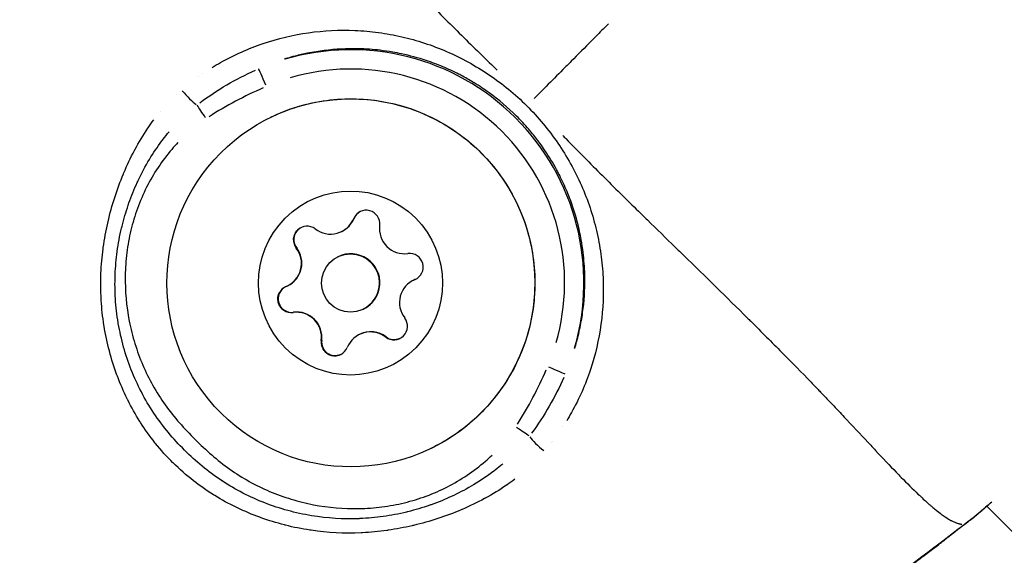
# Model space of a CAD drawing. Units: millimetres. Extents: x -893 to 37951, y 5 to 24985.
# Drawn here: x 5365 to 5416, y 11333 to 11361 of the extents above; entities that cross this region are included whole.
import ezdxf

# ---------------------------------------------------------------- set-up
doc = ezdxf.new("R2010")
doc.units = ezdxf.units.MM
doc.header["$MEASUREMENT"] = 0
doc.styles.get("Standard").update_dxf_attribs({"font": 'square721_bt_roman.ttf'})
doc.dimstyles.get("Standard").update_dxf_attribs({"dimtxt": 200, "dimasz": 100, "dimexe": 0.18, "dimexo": 0.0625, "dimgap": 40, "dimtad": 1, "dimdec": 0, "dimlfac": 0.1, "dimrnd": 5, "dimzin": 0, "dimdsep": 46, "dimtxsty": 'Standard', "dimcen": 0.09, "dimse1": 1, "dimse2": 1, "dimadec": 0, "dimazin": 0, "dimtfac": 1, "dimtdec": 0, "dimtofl": 0, "dimtmove": 0, "dimatfit": 3, "dimfxl": 1, "dimtolj": 1, "dimtzin": 0, "dimarcsym": 0})

# ---------------------------------------------------------------- blocks, each defined once
blk = doc.blocks.new('*D11')
at = {"color": 0, "lineweight": -2, "transparency": 16777216}
blk.add_line((183.09, 16533.404), (16242.404, 16533.404), dxfattribs=at)
at = {"color": 0, "transparency": 16777216}
for points in [[(183.09, 16563.404), (183.09, 16503.404), (3.09, 16533.404)], [(16242.404, 16563.404), (16242.404, 16503.404), (16422.404, 16533.404)]]:
    blk.add_solid(points, dxfattribs=at)
at = {"layer": 'Defpoints', "color": 0, "transparency": 16777216}
for p in [(16422.404, 16533.404), (16422.404, 11154.06), (3.09, 11144.16)]:
    blk.add_point(p, dxfattribs=at)
at = {"color": 0, "transparency": 16777216, "insert": (8212.747, 16929.529), "char_height": 480, "attachment_point": 5}
blk.add_mtext('\\A1;1640', dxfattribs=at)

msp = doc.modelspace()

# ---------------------------------------------------------------- linework, layer by layer
for p, q in [((5375.647, 11358.864), (5375.647, 11358.864)), ((5374.73, 11358.296), (5374.73, 11358.296)), ((5371.595, 11355.024), (5371.595, 11355.024)), ((5371.065, 11354.075), (5371.065, 11354.075)), ((5382.514, 11350.803), (5382.517, 11350.804)), ((5382.518, 11350.804), (5382.533, 11350.812)), ((5381.885, 11350.134), (5381.902, 11350.142)), ((5381.882, 11350.132), (5381.885, 11350.134)), ((5379.551, 11349.283), (5379.554, 11349.284)), ((5379.555, 11349.285), (5379.569, 11349.292)), ((5381.694, 11348.826), (5381.696, 11348.827)), ((5381.696, 11348.827), (5381.713, 11348.835)), ((5385.61, 11347.628), (5385.613, 11347.629)), ((5385.613, 11347.629), (5385.63, 11347.637)), ((5385.674, 11347.657), (5385.677, 11347.658)), ((5385.678, 11347.659), (5385.693, 11347.666)), ((5379.087, 11347.325), (5379.09, 11347.326)), ((5379.09, 11347.326), (5379.107, 11347.334)), ((5383.004, 11346.127), (5383.007, 11346.128)), ((5383.007, 11346.128), (5383.023, 11346.136)), ((5379.385, 11345.957), (5379.388, 11345.958)), ((5379.389, 11345.958), (5379.404, 11345.966)), ((5369.704, 11344.794), (5369.705, 11344.794)), ((5382.815, 11344.82), (5382.818, 11344.822)), ((5382.818, 11344.822), (5382.835, 11344.83)), ((5384.168, 11344.687), (5384.171, 11344.688)), ((5384.172, 11344.688), (5384.186, 11344.696)), ((5380.842, 11344.506), (5380.845, 11344.507)), ((5380.846, 11344.508), (5380.861, 11344.515)), ((5370.76, 11343.743), (5370.76, 11343.743)), ((5370.738, 11341.658), (5370.738, 11341.658)), ((5393.314, 11340.048), (5393.314, 11340.048)), ((5392.787, 11339.3), (5392.787, 11339.3)), ((5390.59, 11337.166), (5390.59, 11337.166)), ((5389.833, 11336.668), (5389.833, 11336.668)), ((5536.608, 11215.094), (5415.207, 11335.951)), ((5379.735, 11334.808), (5379.735, 11334.808))]:
    msp.add_line(p, q)
msp.add_circle((5382.349, 11347.476), 1.5)
for centre, radius, start, end in [((5383.161, 11350.534), 0.7, 352.7878, 157.4692), ((5383.18, 11350.544), 0.7, 116.788, 157.4692), ((5381.315, 11351.3), 1.298, 232.7884, 337.4697), ((5381.318, 11351.302), 1.298, 295.8999, 337.4692), ((5381.318, 11351.302), 1.298, 295.8997, 337.4692), ((5381.334, 11351.31), 1.298, 295.8999, 337.4692), ((5383.164, 11350.536), 0.7, 119.0918, 157.4692), ((5383.164, 11350.536), 0.7, 119.0933, 157.4692), ((5380.106, 11349.709), 0.7, 52.7884, 217.4696), ((5380.109, 11349.71), 0.7, 135.1286, 217.4692), ((5380.126, 11349.718), 0.7, 116.7885, 217.4696), ((5385.143, 11350.284), 1.298, 172.7879, 277.4692), ((5380.109, 11349.71), 0.7, 179.092, 217.4696), ((5378.52, 11348.493), 1.298, 292.7882, 37.4697), ((5378.523, 11348.494), 1.298, 295.8999, 37.4696), ((5378.523, 11348.494), 1.298, 295.9002, 37.4696), ((5378.54, 11348.502), 1.298, 295.8999, 37.4696), ((5385.403, 11348.302), 0.7, 292.7882, 97.4697), ((5386.177, 11346.46), 1.298, 112.7882, 217.4697), ((5386.18, 11346.461), 1.298, 112.7882, 115.8999), ((5386.197, 11346.469), 1.298, 112.7882, 115.8999), ((5385.406, 11348.304), 0.7, 292.7882, 295.7676), ((5385.406, 11348.304), 0.7, 292.7882, 295.767), ((5385.423, 11348.312), 0.7, 292.7882, 295.0116), ((5379.294, 11346.651), 0.7, 112.7882, 277.4697), ((5379.314, 11346.66), 0.7, 116.7883, 277.4697), ((5379.297, 11346.652), 0.7, 116.032, 151.1652), ((5379.297, 11346.652), 0.7, 116.0329, 151.1663), ((5379.297, 11346.652), 0.7, 195.1287, 277.4695), ((5379.297, 11346.652), 0.7, 239.0925, 277.4697), ((5379.554, 11344.669), 1.298, 352.7879, 97.4692), ((5379.557, 11344.671), 1.298, 352.7879, 97.4685), ((5379.557, 11344.671), 1.298, 352.7882, 97.4697), ((5379.574, 11344.679), 1.298, 352.7879, 97.4692), ((5384.591, 11345.244), 0.7, 232.7884, 37.4696), ((5383.383, 11343.652), 1.298, 52.7884, 157.4697), ((5383.385, 11343.654), 1.298, 52.7884, 115.9003), ((5383.402, 11343.662), 1.298, 52.7884, 115.9003), ((5384.594, 11345.245), 0.7, 232.7886, 271.1658), ((5384.594, 11345.245), 0.7, 232.7884, 271.1648), ((5384.611, 11345.253), 0.7, 232.7884, 295.0116), ((5381.537, 11344.418), 0.7, 172.7878, 337.4692), ((5381.54, 11344.42), 0.7, 172.7879, 211.1656), ((5381.54, 11344.42), 0.7, 172.7879, 255.1286), ((5381.556, 11344.428), 0.7, 172.7879, 295.0116), ((5393.031, 11336.897), 2.359, 97.0922, 97.0938), ((5413.545, 11336.505), 1.5, 307.2739, 309.8345), ((5413.558, 11336.511), 1.5, 307.2739, 309.4169)]:
    msp.add_arc(centre, radius, start, end)
for centre, major_axis, ratio, start_param, end_param in [((5382.37, 11347.487), (-4.765, 11.05), 0.999989, 4.021697, 6.16416), ((5382.374, 11347.489), (10.152, -4.324), 0.999999, 0.119026, 2.261489), ((5378.001, 11357.619), (-0.396, 0.918), 0.004613, 4.789391, 6.171692), ((5371.696, 11357.969), (2.818, 0.178), 0.99999, 6.283167, 6.283184), ((5373.946, 11357.386), (-0.654, 0.756), 0.207149, 1.371234, 2.519818), ((5371.688, 11357.959), (1.663, -0.751), 0.999923, 0.000004, 0.000076), ((5371.688, 11357.959), (0.85, -1.615), 0.999942, 0.000004, 0.000075), ((5374.89, 11355.959), (-0.554, 0.833), 0.004576, 4.763114, 5.687349), ((5371.696, 11357.969), (-2.824, 0.026), 0.999978, 1.570772, 1.570795), ((5382.352, 11347.478), (-0.655, 1.349), 0.999989, 3.141593, 6.283185), ((5382.368, 11347.486), (0.655, -1.349), 0.999989, 0, 3.141593), ((5382.352, 11347.478), (0.655, -1.349), 0.999989, 0, 3.141593), ((5392.522, 11343.163), (0.92, -0.392), 0.003484, 0.108669, 1.49097), ((5390.876, 11340.045), (-0.835, 0.55), 0.00397, 3.734448, 4.658683), ((5392.309, 11339.105), (-0.76, 0.65), 0.206941, 0.618676, 1.767256), ((5393.031, 11336.897), (-2.333, 0.346), 0.999956, 6.283152, 6.283184), ((5413.558, 11336.511), (0.952, -1.159), 0.956339, 0.003709, 0.070462), ((5413.545, 11336.505), (0.908, -1.194), 0.004527, 6.271153, 6.282552), ((5413.545, 11336.505), (0.961, -1.152), 0.958922, 6.239003, 6.28086), ((5413.558, 11336.511), (0.908, -1.194), 0.004527, 6.226819, 6.280219)]:
    msp.add_ellipse(centre, major_axis=major_axis, ratio=ratio, start_param=start_param, end_param=end_param)
for centre, major_axis in [((5382.37, 11347.486), (6.733, -6.702)), ((5382.349, 11347.476), (3.366, -3.351))]:
    msp.add_ellipse(centre, major_axis=major_axis, ratio=0.999992)
for points, knots in [([(5369.8, 11378.944), (5369.801, 11378.935), (5369.802, 11378.927), (5369.804, 11378.918), (5369.805, 11378.906), (5369.807, 11378.894), (5369.81, 11378.881), (5369.813, 11378.865), (5369.817, 11378.847), (5369.821, 11378.828), (5369.824, 11378.815), (5369.827, 11378.802), (5369.831, 11378.789), (5369.837, 11378.767), (5369.844, 11378.742), (5369.852, 11378.717), (5369.857, 11378.703), (5369.861, 11378.688), (5369.867, 11378.674), (5369.877, 11378.646), (5369.888, 11378.617), (5369.901, 11378.586), (5369.921, 11378.539), (5369.944, 11378.489), (5369.971, 11378.437), (5369.98, 11378.421), (5369.988, 11378.405), (5369.997, 11378.389), (5370.017, 11378.351), (5370.04, 11378.312), (5370.064, 11378.271), (5370.134, 11378.156), (5370.218, 11378.031), (5370.318, 11377.897), (5370.378, 11377.816), (5370.443, 11377.731), (5370.514, 11377.643), (5370.561, 11377.586), (5370.609, 11377.527), (5370.66, 11377.466), (5370.672, 11377.452), (5370.684, 11377.438), (5370.696, 11377.424), (5370.728, 11377.386), (5370.761, 11377.348), (5370.795, 11377.31), (5370.829, 11377.271), (5370.862, 11377.233), (5370.897, 11377.194), (5370.96, 11377.124), (5371.025, 11377.053), (5371.094, 11376.979), (5371.176, 11376.891), (5371.262, 11376.8), (5371.352, 11376.707), (5371.609, 11376.44), (5371.898, 11376.154), (5372.213, 11375.849), (5372.3, 11375.765), (5372.39, 11375.679), (5372.481, 11375.591), (5372.827, 11375.261), (5373.202, 11374.909), (5373.602, 11374.535), (5373.69, 11374.454), (5373.778, 11374.372), (5373.868, 11374.289), (5374.283, 11373.902), (5374.723, 11373.494), (5375.185, 11373.062), (5375.281, 11372.973), (5375.377, 11372.883), (5375.475, 11372.792), (5375.701, 11372.581), (5375.931, 11372.364), (5376.167, 11372.142), (5376.302, 11372.014), (5376.456, 11371.868), (5376.569, 11371.761), (5376.631, 11371.702), (5376.693, 11371.643), (5376.755, 11371.584), (5376.8, 11371.542), (5376.844, 11371.5), (5376.889, 11371.457), (5376.969, 11371.38), (5377.05, 11371.303), (5377.131, 11371.225), (5377.629, 11370.748), (5378.139, 11370.254), (5378.657, 11369.745), (5378.664, 11369.738), (5378.671, 11369.732), (5378.678, 11369.725), (5379.203, 11369.209), (5379.74, 11368.677), (5380.288, 11368.13), (5380.346, 11368.072), (5380.404, 11368.014), (5380.462, 11367.956), (5381.505, 11366.913), (5382.586, 11365.817), (5383.715, 11364.673), (5383.853, 11364.533), (5383.993, 11364.391), (5384.133, 11364.249), (5384.594, 11363.781), (5385.063, 11363.305), (5385.54, 11362.82), (5385.687, 11362.67), (5385.836, 11362.519), (5385.985, 11362.368), (5386.591, 11361.754), (5387.211, 11361.128), (5387.853, 11360.492), (5388.467, 11359.884), (5389.1, 11359.265), (5389.753, 11358.632), (5389.81, 11358.576), (5389.867, 11358.521), (5389.924, 11358.466)], [0.0950057, 0.0950057, 0.0950057, 0.0950057, 0.100267, 0.100267, 0.100267, 0.1069135, 0.1069135, 0.1069135, 0.1158502, 0.1158502, 0.1158502, 0.1217983, 0.1217983, 0.1217983, 0.1314752, 0.1314752, 0.1314752, 0.136683, 0.136683, 0.136683, 0.1466662, 0.1466662, 0.1466662, 0.1619075, 0.1619075, 0.1619075, 0.1664526, 0.1664526, 0.1664526, 0.1770924, 0.1770924, 0.1770924, 0.2075249, 0.2075249, 0.2075249, 0.2259917, 0.2259917, 0.2259917, 0.2380834, 0.2380834, 0.2380834, 0.2408765, 0.2408765, 0.2408765, 0.2483188, 0.2483188, 0.2483188, 0.2557612, 0.2557612, 0.2557612, 0.2692616, 0.2692616, 0.2692616, 0.2855308, 0.2855308, 0.2855308, 0.3321548, 0.3321548, 0.3321548, 0.3450699, 0.3450699, 0.3450699, 0.3939725, 0.3939725, 0.3939725, 0.404609, 0.404609, 0.404609, 0.4539539, 0.4539539, 0.4539539, 0.4641481, 0.4641481, 0.4641481, 0.4877859, 0.4877859, 0.4877859, 0.50136, 0.50136, 0.50136, 0.5088024, 0.5088024, 0.5088024, 0.514106, 0.514106, 0.514106, 0.5236872, 0.5236872, 0.5236872, 0.5824684, 0.5824684, 0.5824684, 0.5832263, 0.5832263, 0.5832263, 0.6427654, 0.6427654, 0.6427654, 0.6490612, 0.6490612, 0.6490612, 0.7618436, 0.7618436, 0.7618436, 0.7757105, 0.7757105, 0.7757105, 0.8213827, 0.8213827, 0.8213827, 0.8355227, 0.8355227, 0.8355227, 0.8927879, 0.8927879, 0.8927879, 0.9475785, 0.9475785, 0.9475785, 0.9523687, 0.9523687, 0.9523687, 0.9523687]), ([(5395.672, 11360.859), (5395.484, 11360.671), (5395.296, 11360.482), (5395.109, 11360.294), (5395.009, 11360.194), (5394.91, 11360.094), (5394.811, 11359.994), (5394.453, 11359.635), (5394.097, 11359.277), (5393.743, 11358.921), (5393.601, 11358.778), (5393.459, 11358.636), (5393.317, 11358.493), (5393.029, 11358.204), (5392.741, 11357.915), (5392.455, 11357.627), (5392.25, 11357.421), (5392.046, 11357.215), (5391.841, 11357.009)], [0.000027002, 0.000027002, 0.000027002, 0.000027002, 0.000825515, 0.000825515, 0.000825515, 0.00124947, 0.00124947, 0.00124947, 0.002777555, 0.002777555, 0.002777555, 0.003390032, 0.003390032, 0.003390032, 0.004635977, 0.004635977, 0.004635977, 0.005528108, 0.005528108, 0.005528108, 0.005528108]), ([(5375.208, 11358.606), (5375.348, 11358.692), (5375.488, 11358.775), (5376.338, 11359.255), (5377.073, 11359.582), (5378.594, 11360.096), (5379.387, 11360.284), (5380.975, 11360.509), (5381.774, 11360.548), (5382.984, 11360.497), (5383.39, 11360.461), (5384.199, 11360.352), (5384.599, 11360.28), (5385.786, 11360.008), (5386.559, 11359.756), (5387.693, 11359.264), (5388.067, 11359.081), (5388.803, 11358.677), (5389.16, 11358.459), (5390.197, 11357.758), (5390.847, 11357.23), (5391.747, 11356.336), (5392.032, 11356.023), (5392.567, 11355.377), (5392.818, 11355.044), (5393.289, 11354.355), (5393.509, 11354.001), (5393.917, 11353.27), (5394.104, 11352.894), (5394.607, 11351.756), (5394.866, 11350.977), (5395.146, 11349.781), (5395.222, 11349.375), (5395.334, 11348.567), (5395.372, 11348.164), (5395.429, 11346.956), (5395.394, 11346.152), (5395.174, 11344.545), (5394.992, 11343.764), (5394.612, 11342.624), (5394.468, 11342.249), (5394.142, 11341.51), (5393.96, 11341.143), (5393.681, 11340.645), (5393.599, 11340.505), (5393.515, 11340.366)], [0.02565346, 0.02565346, 0.02565346, 0.02565346, 0.02615399, 0.02615399, 0.02865664, 0.02865664, 0.03115928, 0.03115928, 0.03366193, 0.03366193, 0.03491325, 0.03491325, 0.03616457, 0.03616457, 0.03866722, 0.03866722, 0.03991854, 0.03991854, 0.04116987, 0.04116987, 0.04367251, 0.04367251, 0.04492384, 0.04492384, 0.04617516, 0.04617516, 0.04742648, 0.04742648, 0.0486778, 0.0486778, 0.05118045, 0.05118045, 0.05243177, 0.05243177, 0.0536831, 0.0536831, 0.05618574, 0.05618574, 0.05868839, 0.05868839, 0.05993971, 0.05993971, 0.06119103, 0.06119103, 0.06169156, 0.06169156, 0.06169156, 0.06169156]), ([(5393.93, 11344.093), (5393.964, 11344.206), (5393.997, 11344.318), (5394.028, 11344.431), (5394.105, 11344.714), (5394.172, 11345), (5394.228, 11345.29), (5394.257, 11345.436), (5394.283, 11345.582), (5394.306, 11345.73), (5394.329, 11345.876), (5394.349, 11346.021), (5394.367, 11346.167), (5394.437, 11346.753), (5394.464, 11347.341), (5394.447, 11347.931), (5394.437, 11348.303), (5394.409, 11348.676), (5394.364, 11349.05), (5394.337, 11349.269), (5394.304, 11349.488), (5394.265, 11349.707), (5394.238, 11349.859), (5394.208, 11350.01), (5394.175, 11350.161), (5394.08, 11350.597), (5393.961, 11351.027), (5393.817, 11351.452), (5393.72, 11351.737), (5393.612, 11352.02), (5393.492, 11352.3), (5393.491, 11352.303), (5393.49, 11352.307), (5393.488, 11352.31), (5393.37, 11352.587), (5393.24, 11352.862), (5393.099, 11353.132), (5393.063, 11353.203), (5393.025, 11353.273), (5392.987, 11353.343), (5392.803, 11353.68), (5392.604, 11354.006), (5392.389, 11354.323), (5392.304, 11354.448), (5392.217, 11354.572), (5392.127, 11354.694), (5391.99, 11354.88), (5391.848, 11355.063), (5391.7, 11355.241), (5391.651, 11355.3), (5391.602, 11355.359), (5391.551, 11355.417), (5391.35, 11355.651), (5391.138, 11355.878), (5390.918, 11356.097), (5390.475, 11356.537), (5390.004, 11356.937), (5389.506, 11357.298), (5389.385, 11357.386), (5389.261, 11357.472), (5389.137, 11357.555), (5389.006, 11357.642), (5388.874, 11357.727), (5388.74, 11357.809), (5388.547, 11357.927), (5388.351, 11358.04), (5388.151, 11358.148), (5388.079, 11358.187), (5388.006, 11358.225), (5387.933, 11358.262), (5387.664, 11358.399), (5387.393, 11358.525), (5387.119, 11358.64), (5386.835, 11358.759), (5386.549, 11358.867), (5386.26, 11358.962), (5385.84, 11359.102), (5385.415, 11359.217), (5384.984, 11359.309), (5384.833, 11359.341), (5384.681, 11359.371), (5384.529, 11359.397), (5384.314, 11359.434), (5384.098, 11359.466), (5383.88, 11359.491), (5383.508, 11359.535), (5383.136, 11359.561), (5382.766, 11359.569), (5382.762, 11359.569), (5382.757, 11359.569), (5382.753, 11359.569), (5382.163, 11359.583), (5381.578, 11359.552), (5380.996, 11359.48), (5380.854, 11359.462), (5380.711, 11359.441), (5380.569, 11359.419), (5380.422, 11359.395), (5380.275, 11359.368), (5380.128, 11359.339), (5379.913, 11359.296), (5379.698, 11359.247), (5379.485, 11359.191), (5379.412, 11359.173), (5379.338, 11359.153), (5379.266, 11359.133), (5379.152, 11359.101), (5379.039, 11359.068), (5378.926, 11359.033)], [0.02342876, 0.02342876, 0.02342876, 0.02342876, 0.02380351, 0.02380351, 0.02380351, 0.0247404, 0.0247404, 0.0247404, 0.02521247, 0.02521247, 0.02521247, 0.02567729, 0.02567729, 0.02567729, 0.02755107, 0.02755107, 0.02755107, 0.02873322, 0.02873322, 0.02873322, 0.02942485, 0.02942485, 0.02942485, 0.02990521, 0.02990521, 0.02990521, 0.03129863, 0.03129863, 0.03129863, 0.03223552, 0.03223552, 0.03223552, 0.03224661, 0.03224661, 0.03224661, 0.03317241, 0.03317241, 0.03317241, 0.03341524, 0.03341524, 0.03341524, 0.0345832, 0.0345832, 0.0345832, 0.03504619, 0.03504619, 0.03504619, 0.03575051, 0.03575051, 0.03575051, 0.03598308, 0.03598308, 0.03598308, 0.03691719, 0.03691719, 0.03691719, 0.03879376, 0.03879376, 0.03879376, 0.03925121, 0.03925121, 0.03925121, 0.03973065, 0.03973065, 0.03973065, 0.04041888, 0.04041888, 0.04041888, 0.04066754, 0.04066754, 0.04066754, 0.04158753, 0.04158753, 0.04158753, 0.04254132, 0.04254132, 0.04254132, 0.0439292, 0.0439292, 0.0439292, 0.0444151, 0.0444151, 0.0444151, 0.0451015, 0.0451015, 0.0451015, 0.04627463, 0.04627463, 0.04627463, 0.04628888, 0.04628888, 0.04628888, 0.04816266, 0.04816266, 0.04816266, 0.04862245, 0.04862245, 0.04862245, 0.04909955, 0.04909955, 0.04909955, 0.04979671, 0.04979671, 0.04979671, 0.05003644, 0.05003644, 0.05003644, 0.05041119, 0.05041119, 0.05041119, 0.05041119]), ([(5378.22, 11356.032), (5379.131, 11356.475), (5380.114, 11356.77), (5382.123, 11357.037), (5383.149, 11357.008), (5385.14, 11356.63), (5386.105, 11356.28), (5387.876, 11355.294), (5388.681, 11354.658), (5390.052, 11353.166), (5390.617, 11352.309), (5391.449, 11350.461), (5391.715, 11349.47), (5391.923, 11347.454), (5391.865, 11346.429), (5391.428, 11344.45), (5391.05, 11343.496), (5390.013, 11341.755), (5389.354, 11340.968), (5387.962, 11339.762), (5387.264, 11339.302), (5386.519, 11338.941)], [3.4772, 3.4772, 3.4772, 3.4772, 3.797199, 3.797199, 4.117199, 4.117199, 4.437198, 4.437198, 4.757199, 4.757199, 5.077199, 5.077199, 5.3972, 5.3972, 5.717201, 5.717201, 6.037201, 6.037201, 6.357201, 6.357201, 6.618793, 6.618793, 6.618793, 6.618793]), ([(5390.834, 11337.345), (5390.702, 11337.245), (5390.568, 11337.149), (5390.432, 11337.055), (5390.423, 11337.049), (5390.414, 11337.042), (5390.404, 11337.036), (5390.053, 11336.796), (5389.687, 11336.573), (5389.308, 11336.367), (5389.294, 11336.359), (5389.28, 11336.351), (5389.265, 11336.344), (5388.89, 11336.141), (5388.507, 11335.957), (5388.118, 11335.791), (5388.1, 11335.783), (5388.081, 11335.775), (5388.062, 11335.767), (5387.27, 11335.431), (5386.452, 11335.164), (5385.611, 11334.964), (5385.587, 11334.958), (5385.562, 11334.952), (5385.537, 11334.947), (5385.129, 11334.852), (5384.714, 11334.773), (5384.298, 11334.713), (5384.271, 11334.709), (5384.245, 11334.705), (5384.219, 11334.702), (5383.803, 11334.644), (5383.387, 11334.604), (5382.972, 11334.583), (5382.945, 11334.582), (5382.919, 11334.58), (5382.893, 11334.579), (5382.034, 11334.541), (5381.175, 11334.583), (5380.318, 11334.709), (5380.294, 11334.712), (5380.271, 11334.716), (5380.247, 11334.72), (5379.829, 11334.783), (5379.41, 11334.868), (5379, 11334.971), (5378.978, 11334.977), (5378.955, 11334.982), (5378.933, 11334.988), (5378.524, 11335.093), (5378.123, 11335.217), (5377.729, 11335.359), (5377.707, 11335.367), (5377.685, 11335.375), (5377.663, 11335.383), (5377.271, 11335.526), (5376.887, 11335.687), (5376.509, 11335.867), (5376.486, 11335.878), (5376.464, 11335.889), (5376.441, 11335.901), (5376.066, 11336.082), (5375.698, 11336.284), (5375.339, 11336.504), (5375.316, 11336.518), (5375.292, 11336.532), (5375.269, 11336.547), (5374.909, 11336.771), (5374.566, 11337.011), (5374.234, 11337.27), (5373.87, 11337.554), (5373.522, 11337.861), (5373.192, 11338.187), (5373.188, 11338.191), (5373.185, 11338.194), (5373.181, 11338.198), (5372.864, 11338.511), (5372.561, 11338.845), (5372.279, 11339.193), (5372.269, 11339.205), (5372.26, 11339.218), (5372.25, 11339.23), (5371.98, 11339.567), (5371.73, 11339.916), (5371.5, 11340.278), (5371.489, 11340.295), (5371.479, 11340.311), (5371.468, 11340.328), (5371.242, 11340.687), (5371.034, 11341.058), (5370.843, 11341.44), (5370.835, 11341.457), (5370.827, 11341.474), (5370.818, 11341.491), (5370.629, 11341.875), (5370.458, 11342.272), (5370.308, 11342.672), (5370.302, 11342.688), (5370.296, 11342.705), (5370.29, 11342.721), (5369.985, 11343.541), (5369.763, 11344.384), (5369.623, 11345.249), (5369.62, 11345.267), (5369.617, 11345.285), (5369.614, 11345.303), (5369.548, 11345.727), (5369.501, 11346.157), (5369.475, 11346.585), (5369.474, 11346.605), (5369.473, 11346.626), (5369.472, 11346.646), (5369.448, 11347.071), (5369.445, 11347.496), (5369.461, 11347.92), (5369.462, 11347.942), (5369.463, 11347.964), (5369.463, 11347.986), (5369.482, 11348.408), (5369.519, 11348.828), (5369.575, 11349.248), (5369.578, 11349.271), (5369.581, 11349.294), (5369.584, 11349.316), (5369.642, 11349.735), (5369.718, 11350.155), (5369.812, 11350.57), (5369.817, 11350.592), (5369.822, 11350.614), (5369.827, 11350.636), (5370.023, 11351.488), (5370.288, 11352.313), (5370.621, 11353.112), (5370.628, 11353.129), (5370.635, 11353.146), (5370.642, 11353.163), (5370.808, 11353.555), (5370.99, 11353.941), (5371.192, 11354.319), (5371.199, 11354.332), (5371.206, 11354.345), (5371.213, 11354.358), (5371.417, 11354.74), (5371.64, 11355.111), (5371.88, 11355.466), (5371.886, 11355.475), (5371.892, 11355.483), (5371.898, 11355.492), (5371.992, 11355.63), (5372.088, 11355.766), (5372.188, 11355.899)], [0.00216448, 0.00216448, 0.00216448, 0.00216448, 0.00267134, 0.00267134, 0.00267134, 0.0027056, 0.0027056, 0.0027056, 0.004009, 0.004009, 0.004009, 0.0040584, 0.0040584, 0.0040584, 0.00534905, 0.00534905, 0.00534905, 0.0054112, 0.0054112, 0.0054112, 0.00803928, 0.00803928, 0.00803928, 0.0081168, 0.0081168, 0.0081168, 0.00938914, 0.00938914, 0.00938914, 0.0094696, 0.0094696, 0.0094696, 0.01074239, 0.01074239, 0.01074239, 0.0108224, 0.0108224, 0.0108224, 0.01345543, 0.01345543, 0.01345543, 0.013528, 0.013528, 0.013528, 0.01481114, 0.01481114, 0.01481114, 0.0148808, 0.0148808, 0.0148808, 0.01616229, 0.01616229, 0.01616229, 0.0162336, 0.0162336, 0.0162336, 0.01750885, 0.01750885, 0.01750885, 0.0175864, 0.0175864, 0.0175864, 0.01885671, 0.01885671, 0.01885671, 0.0189392, 0.0189392, 0.0189392, 0.02022152, 0.02022152, 0.02022152, 0.02162903, 0.02162903, 0.02162903, 0.0216448, 0.0216448, 0.0216448, 0.0229976, 0.0229976, 0.0229976, 0.02304449, 0.02304449, 0.02304449, 0.0243504, 0.0243504, 0.0243504, 0.0244106, 0.0244106, 0.0244106, 0.0257032, 0.0257032, 0.0257032, 0.02576066, 0.02576066, 0.02576066, 0.027056, 0.027056, 0.027056, 0.02710907, 0.02710907, 0.02710907, 0.0297616, 0.0297616, 0.0297616, 0.02981721, 0.02981721, 0.02981721, 0.0311144, 0.0311144, 0.0311144, 0.03117621, 0.03117621, 0.03117621, 0.0324672, 0.0324672, 0.0324672, 0.03253432, 0.03253432, 0.03253432, 0.03382, 0.03382, 0.03382, 0.03388941, 0.03388941, 0.03388941, 0.0351728, 0.0351728, 0.0351728, 0.03524084, 0.03524084, 0.03524084, 0.0378784, 0.0378784, 0.0378784, 0.03793427, 0.03793427, 0.03793427, 0.0392312, 0.0392312, 0.0392312, 0.03927615, 0.03927615, 0.03927615, 0.040584, 0.040584, 0.040584, 0.0406153, 0.0406153, 0.0406153, 0.04112512, 0.04112512, 0.04112512, 0.04112512]), ([(5390.211, 11338.133), (5390.083, 11338.025), (5389.953, 11337.919), (5389.82, 11337.817), (5389.799, 11337.801), (5389.778, 11337.785), (5389.756, 11337.768), (5389.42, 11337.513), (5389.066, 11337.275), (5388.703, 11337.059), (5388.371, 11336.86), (5388.029, 11336.678), (5387.679, 11336.512), (5387.652, 11336.499), (5387.624, 11336.487), (5387.597, 11336.474), (5387.244, 11336.31), (5386.883, 11336.162), (5386.516, 11336.031), (5386.491, 11336.022), (5386.465, 11336.013), (5386.44, 11336.004), (5386.069, 11335.875), (5385.694, 11335.763), (5385.312, 11335.669), (5385.291, 11335.663), (5385.27, 11335.658), (5385.248, 11335.653), (5384.845, 11335.555), (5384.442, 11335.478), (5384.035, 11335.421), (5383.64, 11335.366), (5383.241, 11335.329), (5382.842, 11335.312), (5382.827, 11335.311), (5382.812, 11335.311), (5382.796, 11335.31), (5381.98, 11335.278), (5381.152, 11335.328), (5380.34, 11335.462), (5380.336, 11335.463), (5380.331, 11335.464), (5380.327, 11335.464), (5379.918, 11335.532), (5379.511, 11335.622), (5379.112, 11335.731), (5378.709, 11335.842), (5378.315, 11335.972), (5377.929, 11336.122), (5377.542, 11336.273), (5377.165, 11336.443), (5376.795, 11336.633), (5376.426, 11336.823), (5376.064, 11337.034), (5375.713, 11337.264), (5375.707, 11337.268), (5375.701, 11337.273), (5375.694, 11337.277), (5375.342, 11337.509), (5375.005, 11337.759), (5374.683, 11338.025), (5374.371, 11338.282), (5374.072, 11338.554), (5373.784, 11338.84), (5373.78, 11338.843), (5373.777, 11338.847), (5373.773, 11338.851), (5373.484, 11339.139), (5373.207, 11339.44), (5372.943, 11339.757), (5372.676, 11340.079), (5372.425, 11340.415), (5372.193, 11340.762), (5371.959, 11341.113), (5371.744, 11341.477), (5371.549, 11341.851), (5371.356, 11342.221), (5371.183, 11342.6), (5371.029, 11342.989), (5370.876, 11343.376), (5370.744, 11343.77), (5370.632, 11344.171), (5370.52, 11344.572), (5370.428, 11344.982), (5370.358, 11345.393), (5370.357, 11345.4), (5370.356, 11345.406), (5370.355, 11345.413), (5370.285, 11345.827), (5370.237, 11346.243), (5370.21, 11346.661), (5370.185, 11347.059), (5370.18, 11347.461), (5370.194, 11347.859), (5370.194, 11347.879), (5370.195, 11347.899), (5370.196, 11347.919), (5370.212, 11348.313), (5370.247, 11348.709), (5370.3, 11349.1), (5370.356, 11349.509), (5370.431, 11349.913), (5370.527, 11350.314), (5370.534, 11350.344), (5370.541, 11350.375), (5370.549, 11350.405), (5370.639, 11350.774), (5370.747, 11351.14), (5370.87, 11351.498), (5370.883, 11351.535), (5370.896, 11351.572), (5370.909, 11351.609), (5371.035, 11351.967), (5371.177, 11352.316), (5371.334, 11352.659), (5371.35, 11352.694), (5371.366, 11352.728), (5371.383, 11352.763), (5371.559, 11353.138), (5371.754, 11353.504), (5371.968, 11353.86), (5372.165, 11354.187), (5372.38, 11354.506), (5372.61, 11354.814), (5372.631, 11354.841), (5372.651, 11354.869), (5372.672, 11354.896), (5372.774, 11355.029), (5372.878, 11355.159), (5372.985, 11355.287)], [0.00200657, 0.00200657, 0.00200657, 0.00200657, 0.00250822, 0.00250822, 0.00250822, 0.00258852, 0.00258852, 0.00258852, 0.00385461, 0.00385461, 0.00385461, 0.00501643, 0.00501643, 0.00501643, 0.00510625, 0.00510625, 0.00510625, 0.00627054, 0.00627054, 0.00627054, 0.00635155, 0.00635155, 0.00635155, 0.00752465, 0.00752465, 0.00752465, 0.00759034, 0.00759034, 0.00759034, 0.00882928, 0.00882928, 0.00882928, 0.01003286, 0.01003286, 0.01003286, 0.01007866, 0.01007866, 0.01007866, 0.01254108, 0.01254108, 0.01254108, 0.01255454, 0.01255454, 0.01255454, 0.01379518, 0.01379518, 0.01379518, 0.01504929, 0.01504929, 0.01504929, 0.0163034, 0.0163034, 0.0163034, 0.01755751, 0.01755751, 0.01755751, 0.01757996, 0.01757996, 0.01757996, 0.018841, 0.018841, 0.018841, 0.02006572, 0.02006572, 0.02006572, 0.02008144, 0.02008144, 0.02008144, 0.02131344, 0.02131344, 0.02131344, 0.02256625, 0.02256625, 0.02256625, 0.02382805, 0.02382805, 0.02382805, 0.025077, 0.025077, 0.025077, 0.02632454, 0.02632454, 0.02632454, 0.02757024, 0.02757024, 0.02757024, 0.02759037, 0.02759037, 0.02759037, 0.02884448, 0.02884448, 0.02884448, 0.03003911, 0.03003911, 0.03003911, 0.03009858, 0.03009858, 0.03009858, 0.03127837, 0.03127837, 0.03127837, 0.03251295, 0.03251295, 0.03251295, 0.0326068, 0.0326068, 0.0326068, 0.0337431, 0.0337431, 0.0337431, 0.03386091, 0.03386091, 0.03386091, 0.03499934, 0.03499934, 0.03499934, 0.03511502, 0.03511502, 0.03511502, 0.03636912, 0.03636912, 0.03636912, 0.03752118, 0.03752118, 0.03752118, 0.03762323, 0.03762323, 0.03762323, 0.03812487, 0.03812487, 0.03812487, 0.03812487]), ([(5373.44, 11354.729), (5373.33, 11354.614), (5373.224, 11354.497), (5373.122, 11354.377), (5372.609, 11353.779), (5372.175, 11353.125), (5371.817, 11352.416), (5371.639, 11352.061), (5371.481, 11351.695), (5371.346, 11351.325), (5371.211, 11350.956), (5371.098, 11350.58), (5371.007, 11350.199), (5370.916, 11349.818), (5370.845, 11349.431), (5370.796, 11349.038), (5370.748, 11348.646), (5370.72, 11348.247), (5370.714, 11347.852), (5370.702, 11347.062), (5370.774, 11346.28), (5370.926, 11345.505), (5371.002, 11345.117), (5371.1, 11344.73), (5371.216, 11344.351), (5371.333, 11343.973), (5371.468, 11343.604), (5371.623, 11343.243), (5371.777, 11342.882), (5371.951, 11342.53), (5372.144, 11342.186), (5372.337, 11341.843), (5372.552, 11341.506), (5372.782, 11341.183), (5373.013, 11340.861), (5373.259, 11340.554), (5373.518, 11340.258), (5373.776, 11339.963), (5374.046, 11339.679), (5374.323, 11339.403), (5374.601, 11339.126), (5374.886, 11338.857), (5375.183, 11338.6), (5375.48, 11338.343), (5375.789, 11338.097), (5376.113, 11337.867), (5376.763, 11337.408), (5377.45, 11337.026), (5378.173, 11336.72), (5378.534, 11336.567), (5378.904, 11336.432), (5379.284, 11336.317), (5379.663, 11336.202), (5380.05, 11336.107), (5380.437, 11336.032), (5381.211, 11335.884), (5381.994, 11335.815), (5382.787, 11335.83), (5383.183, 11335.838), (5383.581, 11335.867), (5383.972, 11335.917), (5384.363, 11335.968), (5384.75, 11336.039), (5385.132, 11336.133), (5385.514, 11336.226), (5385.892, 11336.341), (5386.265, 11336.479), (5386.638, 11336.617), (5387.001, 11336.776), (5387.352, 11336.956), (5387.703, 11337.135), (5388.043, 11337.334), (5388.371, 11337.555), (5388.699, 11337.775), (5389.017, 11338.018), (5389.316, 11338.277), (5389.435, 11338.381), (5389.552, 11338.488), (5389.666, 11338.597)], [0.00190926, 0.00190926, 0.00190926, 0.00190926, 0.00238658, 0.00238658, 0.00238658, 0.00477316, 0.00477316, 0.00477316, 0.00596645, 0.00596645, 0.00596645, 0.00715974, 0.00715974, 0.00715974, 0.00835303, 0.00835303, 0.00835303, 0.00954632, 0.00954632, 0.00954632, 0.0119329, 0.0119329, 0.0119329, 0.01312619, 0.01312619, 0.01312619, 0.01431947, 0.01431947, 0.01431947, 0.01551276, 0.01551276, 0.01551276, 0.01670605, 0.01670605, 0.01670605, 0.01789934, 0.01789934, 0.01789934, 0.01909263, 0.01909263, 0.01909263, 0.02028592, 0.02028592, 0.02028592, 0.02147921, 0.02147921, 0.02147921, 0.02386579, 0.02386579, 0.02386579, 0.02505908, 0.02505908, 0.02505908, 0.02625237, 0.02625237, 0.02625237, 0.02863895, 0.02863895, 0.02863895, 0.02983224, 0.02983224, 0.02983224, 0.03102553, 0.03102553, 0.03102553, 0.03221882, 0.03221882, 0.03221882, 0.03341211, 0.03341211, 0.03341211, 0.0346054, 0.0346054, 0.0346054, 0.03579869, 0.03579869, 0.03579869, 0.036276, 0.036276, 0.036276, 0.036276]), ([(5393.308, 11355.097), (5393.363, 11355.041), (5393.417, 11354.985), (5393.472, 11354.929), (5394.108, 11354.279), (5394.73, 11353.648), (5395.342, 11353.037), (5395.981, 11352.398), (5396.61, 11351.78), (5397.226, 11351.177), (5397.379, 11351.028), (5397.531, 11350.879), (5397.682, 11350.732), (5398.169, 11350.258), (5398.647, 11349.791), (5399.117, 11349.332), (5399.26, 11349.192), (5399.403, 11349.053), (5399.545, 11348.914), (5400.693, 11347.791), (5401.795, 11346.714), (5402.843, 11345.675), (5402.902, 11345.617), (5402.961, 11345.558), (5403.019, 11345.5), (5403.57, 11344.954), (5404.105, 11344.419), (5404.624, 11343.895), (5404.63, 11343.889), (5404.636, 11343.882), (5404.643, 11343.876), (5405.155, 11343.358), (5405.653, 11342.85), (5406.133, 11342.353), (5406.211, 11342.273), (5406.289, 11342.192), (5406.366, 11342.112), (5406.409, 11342.068), (5406.452, 11342.023), (5406.495, 11341.978), (5406.554, 11341.916), (5406.614, 11341.854), (5406.673, 11341.792), (5406.78, 11341.68), (5406.927, 11341.527), (5407.055, 11341.392), (5407.279, 11341.157), (5407.497, 11340.926), (5407.71, 11340.701), (5407.802, 11340.604), (5407.893, 11340.508), (5407.982, 11340.413), (5408.417, 11339.951), (5408.828, 11339.512), (5409.218, 11339.097), (5409.302, 11339.007), (5409.384, 11338.919), (5409.466, 11338.832), (5409.843, 11338.432), (5410.198, 11338.058), (5410.531, 11337.712), (5410.619, 11337.621), (5410.706, 11337.531), (5410.791, 11337.444), (5411.098, 11337.129), (5411.388, 11336.84), (5411.657, 11336.582), (5411.751, 11336.493), (5411.842, 11336.407), (5411.931, 11336.324), (5412.005, 11336.256), (5412.078, 11336.19), (5412.149, 11336.127), (5412.188, 11336.093), (5412.226, 11336.059), (5412.265, 11336.025), (5412.304, 11335.991), (5412.343, 11335.958), (5412.381, 11335.926), (5412.395, 11335.914), (5412.409, 11335.902), (5412.423, 11335.891), (5412.484, 11335.839), (5412.544, 11335.791), (5412.602, 11335.744), (5412.691, 11335.673), (5412.776, 11335.607), (5412.858, 11335.547), (5412.993, 11335.447), (5413.12, 11335.362), (5413.237, 11335.292), (5413.277, 11335.268), (5413.317, 11335.245), (5413.356, 11335.224), (5413.372, 11335.215), (5413.388, 11335.207), (5413.404, 11335.199), (5413.457, 11335.171), (5413.508, 11335.147), (5413.555, 11335.127), (5413.586, 11335.114), (5413.616, 11335.103), (5413.644, 11335.092), (5413.659, 11335.087), (5413.674, 11335.082), (5413.688, 11335.077), (5413.714, 11335.069), (5413.739, 11335.062), (5413.761, 11335.056), (5413.774, 11335.052), (5413.788, 11335.048), (5413.8, 11335.045), (5413.82, 11335.041), (5413.838, 11335.037), (5413.855, 11335.033), (5413.868, 11335.031), (5413.88, 11335.029), (5413.892, 11335.027), (5413.901, 11335.025), (5413.91, 11335.024), (5413.918, 11335.023)], [0.0476308, 0.0476308, 0.0476308, 0.0476308, 0.0523536, 0.0523536, 0.0523536, 0.1071507, 0.1071507, 0.1071507, 0.164421, 0.164421, 0.164421, 0.1786156, 0.1786156, 0.1786156, 0.2242373, 0.2242373, 0.2242373, 0.2381542, 0.2381542, 0.2381542, 0.3508909, 0.3508909, 0.3508909, 0.3572312, 0.3572312, 0.3572312, 0.4167698, 0.4167698, 0.4167698, 0.4174837, 0.4174837, 0.4174837, 0.4763083, 0.4763083, 0.4763083, 0.4858447, 0.4858447, 0.4858447, 0.491193, 0.491193, 0.491193, 0.4986353, 0.4986353, 0.4986353, 0.5121736, 0.5121736, 0.5121736, 0.5358469, 0.5358469, 0.5358469, 0.5460142, 0.5460142, 0.5460142, 0.5953854, 0.5953854, 0.5953854, 0.6060035, 0.6060035, 0.6060035, 0.654924, 0.654924, 0.654924, 0.6678253, 0.6678253, 0.6678253, 0.7144625, 0.7144625, 0.7144625, 0.7307178, 0.7307178, 0.7307178, 0.7442318, 0.7442318, 0.7442318, 0.7516741, 0.7516741, 0.7516741, 0.7591164, 0.7591164, 0.7591164, 0.7618999, 0.7618999, 0.7618999, 0.774001, 0.774001, 0.774001, 0.7924672, 0.7924672, 0.7924672, 0.8229034, 0.8229034, 0.8229034, 0.8335396, 0.8335396, 0.8335396, 0.8380883, 0.8380883, 0.8380883, 0.8533282, 0.8533282, 0.8533282, 0.8633088, 0.8633088, 0.8633088, 0.8685161, 0.8685161, 0.8685161, 0.8781935, 0.8781935, 0.8781935, 0.8841449, 0.8841449, 0.8841449, 0.8930781, 0.8930781, 0.8930781, 0.8997337, 0.8997337, 0.8997337, 0.9049858, 0.9049858, 0.9049858, 0.9049858]), ([(5379.409, 11349.721), (5379.411, 11349.797), (5379.424, 11349.872), (5379.479, 11350.026), (5379.523, 11350.103), (5379.642, 11350.239), (5379.715, 11350.296), (5379.799, 11350.337), (5379.8, 11350.338), (5379.802, 11350.339)], [0.04704221, 0.04704221, 0.04704221, 0.04704221, 0.0697591, 0.0697591, 0.09624156, 0.09624156, 0.12375241, 0.12375241, 0.1243186, 0.1243186, 0.1243186, 0.1243186]), ([(5378.938, 11346.051), (5378.894, 11346.078), (5378.853, 11346.109), (5378.752, 11346.204), (5378.701, 11346.276), (5378.625, 11346.437), (5378.603, 11346.525), (5378.593, 11346.709), (5378.607, 11346.801), (5378.651, 11346.923), (5378.666, 11346.957), (5378.684, 11346.99)], [0.2555515, 0.2555515, 0.2555515, 0.2555515, 0.270967, 0.270967, 0.29715, 0.29715, 0.3243684, 0.3243684, 0.3521543, 0.3521543, 0.3633143, 0.3633143, 0.3633143, 0.3633143]), ([(5384.898, 11344.615), (5384.818, 11344.576), (5384.731, 11344.553), (5384.63, 11344.546), (5384.619, 11344.546), (5384.608, 11344.546)], [0.12464304, 0.12464304, 0.12464304, 0.12464304, 0.15148923, 0.15148923, 0.15479522, 0.15479522, 0.15479522, 0.15479522]), ([(5381.844, 11343.789), (5381.783, 11343.76), (5381.719, 11343.74), (5381.565, 11343.715), (5381.475, 11343.717), (5381.299, 11343.756), (5381.214, 11343.793), (5381.063, 11343.899), (5380.998, 11343.966), (5380.946, 11344.049), (5380.943, 11344.053), (5380.941, 11344.057)], [0.0677257, 0.0677257, 0.0677257, 0.0677257, 0.088002, 0.088002, 0.1145607, 0.1145607, 0.1421453, 0.1421453, 0.1698748, 0.1698748, 0.1714342, 0.1714342, 0.1714342, 0.1714342]), ([(5414.492, 11335.344), (5414.605, 11335.439), (5414.739, 11335.552), (5415.058, 11335.828), (5415.249, 11335.996), (5415.464, 11336.187)], [0.000176766, 0.000176766, 0.000176766, 0.000176766, 0.001682552, 0.001682552, 0.00335856, 0.00335856, 0.00335856, 0.00335856]), ([(5415.213, 11335.945), (5415.152, 11335.892), (5415.093, 11335.842), (5414.83, 11335.618), (5414.652, 11335.469), (5414.51, 11335.352)], [2.3600081, 2.3600081, 2.3600081, 2.3600081, 2.4093103, 2.4093103, 2.5901018, 2.5901018, 2.5901018, 2.5901018]), ([(5414.021, 11334.981), (5410.721, 11332.456), (5407.372, 11329.996), (5400.593, 11325.185), (5397.172, 11322.821), (5393.749, 11320.461)], [0, 0, 0, 0, 1.246409, 1.246409, 2.493825, 2.493825, 2.493825, 2.493825]), ([(5414.466, 11335.318), (5414.421, 11335.283), (5414.375, 11335.249), (5414.33, 11335.214), (5414.289, 11335.183), (5414.249, 11335.152), (5414.208, 11335.121), (5414.15, 11335.077), (5414.092, 11335.032), (5414.033, 11334.988)], [0.0000001504, 0.0000001504, 0.0000001504, 0.0000001504, 0.0001710717, 0.0001710717, 0.0001710717, 0.0003242669, 0.0003242669, 0.0003242669, 0.0005441081, 0.0005441081, 0.0005441081, 0.0005441081]), ([(5414.043, 11334.998), (5414.094, 11335.037), (5414.145, 11335.076), (5414.196, 11335.115), (5414.236, 11335.146), (5414.277, 11335.177), (5414.317, 11335.208), (5414.356, 11335.237), (5414.394, 11335.266), (5414.432, 11335.295)], [0.000028711, 0.000028711, 0.000028711, 0.000028711, 0.0002216221, 0.0002216221, 0.0002216221, 0.0003745117, 0.0003745117, 0.0003745117, 0.0005183809, 0.0005183809, 0.0005183809, 0.0005183809]), ([(5394.775, 11321.169), (5397.855, 11323.294), (5400.93, 11325.424), (5403.98, 11327.589), (5403.996, 11327.6), (5404.012, 11327.611), (5404.027, 11327.622), (5405.706, 11328.814), (5407.378, 11330.016), (5409.039, 11331.232), (5409.065, 11331.252), (5409.092, 11331.271), (5409.119, 11331.291), (5409.93, 11331.886), (5410.739, 11332.484), (5411.545, 11333.086), (5411.578, 11333.111), (5411.611, 11333.136), (5411.644, 11333.161), (5411.854, 11333.319), (5412.062, 11333.475), (5412.272, 11333.633), (5412.444, 11333.762), (5412.618, 11333.894), (5412.789, 11334.025), (5412.829, 11334.056), (5412.869, 11334.087), (5412.909, 11334.118), (5412.951, 11334.15), (5412.993, 11334.183), (5413.036, 11334.216)], [0.04904732, 0.04904732, 0.04904732, 0.04904732, 0.06027892, 0.06027892, 0.06027892, 0.06033656, 0.06033656, 0.06033656, 0.06651869, 0.06651869, 0.06651869, 0.06661805, 0.06661805, 0.06661805, 0.06963858, 0.06963858, 0.06963858, 0.06976306, 0.06976306, 0.06976306, 0.07055066, 0.07055066, 0.07055066, 0.07119852, 0.07119852, 0.07119852, 0.07135021, 0.07135021, 0.07135021, 0.07151051, 0.07151051, 0.07151051, 0.07151051])]:
    msp.add_open_spline(points, degree=3, knots=knots)
for points in [[(5374.567, 11356.784), (5375.46, 11357.45), (5376.425, 11358.006), (5377.437, 11358.462)], [(5377.843, 11357.551), (5376.872, 11357.124), (5375.933, 11356.637), (5375.042, 11356.058)], [(5382.823, 11351.148), (5382.834, 11351.154), (5382.845, 11351.159), (5382.856, 11351.165)], [(5390.977, 11340.195), (5391.551, 11341.088), (5392.034, 11342.03), (5392.457, 11343.003)], [(5393.368, 11342.602), (5392.917, 11341.589), (5392.365, 11340.62), (5391.704, 11339.724)], [(5391.765, 11339.807), (5391.765, 11339.807), (5391.765, 11339.807), (5391.765, 11339.807)], [(5415.424, 11336.139), (5415.038, 11335.803), (5414.724, 11335.535), (5414.506, 11335.353)], [(5414.033, 11334.987), (5413.445, 11334.538), (5412.861, 11334.082), (5412.273, 11333.633)], [(5414.454, 11335.311), (5414.309, 11335.202), (5414.165, 11335.092), (5414.021, 11334.981)], [(5414.021, 11334.981), (5414.021, 11334.981), (5414.021, 11334.981), (5414.021, 11334.981)]]:
    msp.add_open_spline(points, degree=3)

# ---------------------------------------------------------------- dimensions: what is measured, and where the dimension line sits
dim = msp.add_linear_dim(base=(16422.404, 16533.404), p1=(3.09, 11144.16), p2=(16422.404, 11154.06), dimstyle='Standard', override={"dimtxt": 480, "dimasz": 180, "dimgap": 150})
dim.commit()
dim.dimension.update_dxf_attribs({"geometry": '*D11', "text_midpoint": (8212.747, 16929.529)})

doc.saveas('drawing.dxf')
